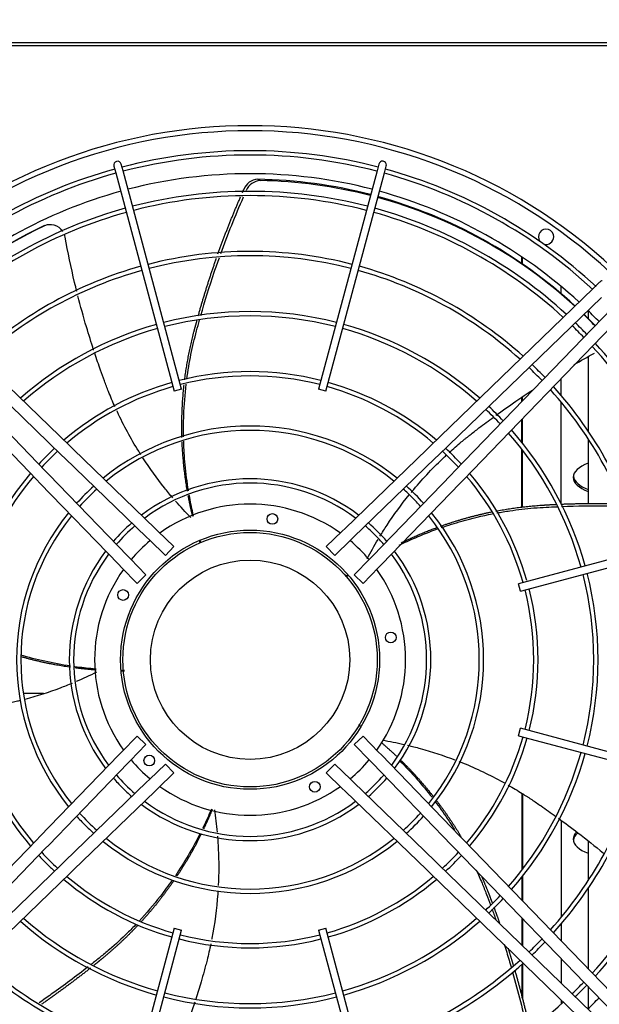
# Paper-space layout 'Layout1' of a CAD drawing. Units: inches. Extents: x 0 to 16.7, y -0.4 to 10.7.
# Drawn here: x 6.6 to 7.2, y 8.8 to 9.8 of the extents above; entities that cross this region are included whole.
import ezdxf
from ezdxf import colors
from ezdxf.entities.mleader import LeaderData, LeaderLine
from ezdxf.math import Vec2, Vec3

# ---------------------------------------------------------------- set-up
doc = ezdxf.new("R2010")
doc.units = ezdxf.units.IN
doc.header["$MEASUREMENT"] = 0
for name, color, linetype in [('0512P-0540_-_COI', 7, 'Continuous'), ('0719F-3058_COND_', 7, 'Continuous'), ('0719F-3481_-_SPR', 7, 'Continuous'), ('0719F-3484_-_SPR', 7, 'Continuous'), ('118-00-11752_AF0', 7, 'Continuous'), ('A3G630-AR85-90', 7, 'Continuous'), ('Default', 7, 'Continuous'), ('MANIFOLD_SOLID_B', 7, 'Continuous')]:
    doc.layers.add(name, color=color, linetype=linetype)

# ---------------------------------------------------------------- blocks, each defined once
blk = doc.blocks.new('SE')
at = {"layer": '0512P-0540_-_COI', "color": 7, "linetype": 'Continuous'}
for p, q in [((7.088, 9.575), (7.088, 9.5825)), ((7.0884, 9.5748), (7.0884, 9.5822)), ((7.1284, 9.5444), (7.1284, 9.5521)), ((7.1561, 9.5272), (7.1561, 9.5186)), ((7.1561, 9.4799), (7.1561, 9.4036)), ((7.1284, 9.4401), (7.1284, 9.4577)), ((7.088, 9.4341), (7.088, 9.438)), ((7.0884, 9.4345), (7.0884, 9.4382)), ((7.1284, 9.3289), (7.1284, 9.4332)), ((7.088, 9.392), (7.088, 9.416)), ((7.0884, 9.3916), (7.0884, 9.4163)), ((7.1561, 9.3956), (7.1561, 9.3292)), ((7.088, 9.3252), (7.088, 9.3848)), ((7.0884, 9.3253), (7.0884, 9.3844)), ((6.5755, 9.1343), (6.5962, 9.1343)), ((7.088, 9.0309), (7.088, 8.9528)), ((7.0884, 9.0307), (7.0884, 8.9532)), ((7.1284, 9.0038), (7.1284, 8.9043)), ((7.1561, 8.9823), (7.1561, 8.942)), ((7.088, 8.9456), (7.088, 8.9216)), ((7.0884, 8.946), (7.0884, 8.9213)), ((7.1561, 8.934), (7.1561, 8.8512)), ((7.088, 8.9035), (7.088, 8.8757)), ((7.0884, 8.9031), (7.0884, 8.8754)), ((7.1284, 8.8975), (7.1284, 8.8799)), ((7.1284, 8.8618), (7.1284, 8.8367)), ((7.088, 8.8561), (7.088, 8.8213)), ((7.0884, 8.8564), (7.0884, 8.82)), ((7.1561, 8.8331), (7.1561, 8.8104)), ((7.1284, 8.8192), (7.1284, 8.8153))]:
    blk.add_line(p, q, dxfattribs=at)
at = {"layer": '0719F-3058_COND_', "color": 7, "linetype": 'Continuous'}
for p, q in [((7.0884, 9.3417), (7.088, 9.3417)), ((7.0884, 9.3396), (7.088, 9.3396)), ((7.0884, 9.0011), (7.088, 9.0011)), ((7.0884, 8.999), (7.088, 8.999))]:
    blk.add_line(p, q, dxfattribs=at)
at = {"layer": '0719F-3481_-_SPR', "color": 7, "linetype": 'Continuous'}
for centre, start_param, end_param in [((7.1808, 9.3561), 5.378426, 6.283185), ((7.1808, 9.3582), 0.057661, 0.904759), ((7.1808, 9.3561), 0, 0.904759)]:
    blk.add_ellipse(centre, major_axis=(-0.04, 0), ratio=0.461749, start_param=start_param, end_param=end_param, dxfattribs=at)
at = {"layer": '0719F-3484_-_SPR', "color": 7, "linetype": 'Continuous'}
for centre, start_param, end_param in [((7.1808, 8.9846), 5.901406, 6.283185), ((7.1808, 8.9825), 5.816749, 6.225524), ((7.1808, 8.9846), 0, 0.904759)]:
    blk.add_ellipse(centre, major_axis=(-0.04, 0), ratio=0.461749, start_param=start_param, end_param=end_param, dxfattribs=at)
at = {"layer": '118-00-11752_AF0', "color": 7, "linetype": 'Continuous'}
for p, q in [((6.2285, 9.8027), (7.3887, 9.8027)), ((7.3887, 9.7995), (6.2285, 9.7995))]:
    blk.add_line(p, q, dxfattribs=at)
for centre, radius, start, end in [((6.8086, 9.1688), 0.5485, 47.0722, 132.9278), ((6.8086, 9.1688), 0.5433, 47.1012, 132.8988), ((6.8086, 9.1688), 0.4992, 75.4519, 104.5481), ((6.8086, 9.1688), 0.4992, 105.4519, 132.6274), ((6.8086, 9.1688), 0.4992, 47.3726, 74.5481), ((7.1128, 9.6032), 0.00787, 0, 216.9384), ((7.1128, 9.6032), 0.00787, 253.0616, 0), ((6.8086, 9.1688), 0.4992, 44.0749, 45.9251), ((6.8086, 9.1688), 0.4992, 314.0749, 315.9251)]:
    blk.add_arc(centre, radius, start, end, dxfattribs=at)
at = {"layer": 'A3G630-AR85-90', "color": 7, "linetype": 'Continuous'}
for radius in [0.1307, 0.1024]:
    blk.add_circle((6.8086, 9.1688), radius, dxfattribs=at)
for centre, radius, start, end in [((6.8175, 9.6458), 0.0165, 93.5749, 158.2655), ((6.8199, 9.6447), 0.0163, 93.2526, 158.6075), ((6.8086, 9.1688), 0.4935, 75.4783, 89.0795), ((6.8096, 9.1679), 0.4932, 75.6195, 88.9096), ((6.8096, 9.1679), 0.4932, 47.5802, 74.7012), ((6.8086, 9.1688), 0.4935, 47.419, 74.5593), ((6.8086, 9.1688), 0.4935, 115.5393, 132.589), ((6.8098, 9.1695), 0.4932, 115.6262, 132.7393), ((6.6024, 9.6), 0.0156, 107.3793, 115.1456), ((6.6031, 9.6), 0.0156, 33.2843, 115.1958), ((6.6024, 9.6), 0.0156, 93.8457, 102.435), ((6.6031, 9.6), 0.0156, 9.921, 20.093), ((6.8096, 9.1679), 0.4932, 44.2119, 46.115), ((6.8086, 9.1688), 0.4935, 44.0541, 45.9546)]:
    blk.add_arc(centre, radius, start, end, dxfattribs=at)
for points, knots in [([(6.8165, 9.6623), (6.8167, 9.6621), (6.8169, 9.662), (6.8171, 9.6619), (6.8173, 9.6618), (6.8175, 9.6617), (6.8177, 9.6616), (6.8182, 9.6614), (6.8186, 9.6612), (6.819, 9.661)], [0, 0, 0, 0, 0.250126, 0.250126, 0.250126, 0.500252, 0.500252, 0.500252, 1, 1, 1, 1]), ([(6.6305, 9.547), (6.6298, 9.5501), (6.629, 9.5532), (6.6246, 9.5717), (6.6213, 9.5872), (6.6185, 9.6027)], [0.8494966, 0.8494966, 0.8494966, 0.8494966, 0.875, 0.875, 1, 1, 1, 1]), ([(6.7579, 9.5222), (6.7622, 9.5372), (6.7668, 9.5521), (6.7735, 9.5719), (6.7752, 9.5768), (6.777, 9.5817)], [0.6518337, 0.6518337, 0.6518337, 0.6518337, 0.7712961, 0.7712961, 0.8111435, 0.8111435, 0.8111435, 0.8111435]), ([(6.6478, 9.4869), (6.6453, 9.4947), (6.6428, 9.5027), (6.6373, 9.5212), (6.6344, 9.5319), (6.6316, 9.5426)], [0.6838347, 0.6838347, 0.6838347, 0.6838347, 0.75, 0.75, 0.8376802, 0.8376802, 0.8376802, 0.8376802]), ([(6.7436, 9.4569), (6.7442, 9.4612), (6.7448, 9.4656), (6.747, 9.4782), (6.7486, 9.4864), (6.7515, 9.4985), (6.7525, 9.5026), (6.7546, 9.5103), (6.7556, 9.514), (6.7566, 9.5177)], [0.4799907, 0.4799907, 0.4799907, 0.4799907, 0.513662, 0.513662, 0.5780705, 0.5780705, 0.6102748, 0.6102748, 0.6398343, 0.6398343, 0.6398343, 0.6398343]), ([(6.6697, 9.4285), (6.6674, 9.4338), (6.6644, 9.4408), (6.6612, 9.4489), (6.6602, 9.4516), (6.6595, 9.4534), (6.6592, 9.4543), (6.6575, 9.4588), (6.6562, 9.4624), (6.6529, 9.4719), (6.6509, 9.4777), (6.6489, 9.4836)], [0.5155817, 0.5155817, 0.5155817, 0.5155817, 0.5625, 0.578125, 0.5859375, 0.5859375, 0.59375, 0.59375, 0.625, 0.625, 0.6745413, 0.6745413, 0.6745413, 0.6745413]), ([(6.7403, 9.3977), (6.7401, 9.405), (6.7402, 9.4124), (6.7408, 9.4305), (6.7417, 9.4412), (6.743, 9.4519)], [0.3289018, 0.3289018, 0.3289018, 0.3289018, 0.384845, 0.384845, 0.4671992, 0.4671992, 0.4671992, 0.4671992]), ([(7.0613, 9.4199), (7.0681, 9.4248), (7.0749, 9.4296), (7.0873, 9.4382), (7.093, 9.442), (7.0987, 9.4457)], [0.6835965, 0.6835965, 0.6835965, 0.6835965, 0.75, 0.75, 0.8040167, 0.8040167, 0.8040167, 0.8040167]), ([(6.6963, 9.3795), (6.6956, 9.3806), (6.6948, 9.3818), (6.686, 9.3959), (6.6787, 9.4094), (6.672, 9.4237), (6.6718, 9.4241), (6.6716, 9.4246)], [0.3639592, 0.3639592, 0.3639592, 0.3639592, 0.375, 0.375, 0.5, 0.5, 0.5037705, 0.5037705, 0.5037705, 0.5037705]), ([(7.0132, 9.3816), (7.0173, 9.3853), (7.0229, 9.3902), (7.0294, 9.3955), (7.0317, 9.3973), (7.0332, 9.3985), (7.0339, 9.3991), (7.0377, 9.4021), (7.0407, 9.4045), (7.0488, 9.4106), (7.0537, 9.4143), (7.0588, 9.418)], [0.5175675, 0.5175675, 0.5175675, 0.5175675, 0.5625, 0.578125, 0.5859375, 0.5859375, 0.59375, 0.59375, 0.625, 0.625, 0.675149, 0.675149, 0.675149, 0.675149]), ([(6.7453, 9.3424), (6.7439, 9.3513), (6.7427, 9.3602), (6.7411, 9.3771), (6.7406, 9.3852), (6.7404, 9.3933)], [0.187538, 0.187538, 0.187538, 0.187538, 0.2560279, 0.2560279, 0.3177386, 0.3177386, 0.3177386, 0.3177386]), ([(6.7291, 9.3351), (6.7262, 9.3385), (6.7234, 9.3419), (6.7127, 9.3553), (6.7054, 9.3655), (6.6985, 9.3761)], [0.2135148, 0.2135148, 0.2135148, 0.2135148, 0.25, 0.25, 0.3529348, 0.3529348, 0.3529348, 0.3529348]), ([(6.9741, 9.3405), (6.975, 9.3416), (6.9759, 9.3427), (6.9867, 9.3555), (6.9973, 9.3667), (7.009, 9.3777), (7.0096, 9.3782), (7.0102, 9.3788)], [0.363329, 0.363329, 0.363329, 0.363329, 0.375, 0.375, 0.5, 0.5, 0.5062844, 0.5062844, 0.5062844, 0.5062844]), ([(6.7505, 9.3162), (6.7503, 9.3173), (6.7501, 9.3183), (6.7484, 9.3254), (6.7472, 9.3316), (6.7461, 9.3378)], [0.11921577, 0.11921577, 0.11921577, 0.11921577, 0.12721092, 0.12721092, 0.17544108, 0.17544108, 0.17544108, 0.17544108]), ([(6.9421, 9.2957), (6.9445, 9.2995), (6.9469, 9.3033), (6.9564, 9.3177), (6.964, 9.3281), (6.972, 9.338)], [0.2131553, 0.2131553, 0.2131553, 0.2131553, 0.25, 0.25, 0.354528, 0.354528, 0.354528, 0.354528]), ([(7.0622, 9.3196), (7.0666, 9.3204), (7.071, 9.3211), (7.0838, 9.323), (7.0921, 9.324), (7.1045, 9.325), (7.1087, 9.3252), (7.1166, 9.3257), (7.1204, 9.3259), (7.1242, 9.326)], [0.479383, 0.479383, 0.479383, 0.479383, 0.513662, 0.513662, 0.5780705, 0.5780705, 0.6102748, 0.6102748, 0.639372, 0.639372, 0.639372, 0.639372]), ([(7.1288, 9.3262), (7.1444, 9.3268), (7.1601, 9.327), (7.1809, 9.3267), (7.186, 9.3266), (7.1911, 9.3265)], [0.6513142, 0.6513142, 0.6513142, 0.6513142, 0.7712961, 0.7712961, 0.810037, 0.810037, 0.810037, 0.810037]), ([(7.0051, 9.3045), (7.0121, 9.3069), (7.0191, 9.3091), (7.0365, 9.3141), (7.0471, 9.3166), (7.0576, 9.3187)], [0.328808, 0.328808, 0.328808, 0.328808, 0.384845, 0.384845, 0.4674406, 0.4674406, 0.4674406, 0.4674406]), ([(6.9618, 9.2865), (6.9673, 9.2891), (6.9729, 9.2917), (6.986, 9.2974), (6.9936, 9.3004), (7.0013, 9.3032)], [0.2093142, 0.2093142, 0.2093142, 0.2093142, 0.2560279, 0.2560279, 0.3185673, 0.3185673, 0.3185673, 0.3185673]), ([(6.624, 9.1623), (6.6151, 9.1636), (6.6063, 9.1653), (6.5892, 9.1691), (6.581, 9.1712), (6.5728, 9.1736)], [0.1871027, 0.1871027, 0.1871027, 0.1871027, 0.2560279, 0.2560279, 0.3207526, 0.3207526, 0.3207526, 0.3207526]), ([(6.6504, 9.1592), (6.6493, 9.1592), (6.6483, 9.1593), (6.6411, 9.16), (6.6348, 9.1607), (6.6286, 9.1616)], [0.11932884, 0.11932884, 0.11932884, 0.11932884, 0.12721092, 0.12721092, 0.17539813, 0.17539813, 0.17539813, 0.17539813]), ([(6.6256, 9.1445), (6.6216, 9.1428), (6.6175, 9.1412), (6.6016, 9.1352), (6.5895, 9.1314), (6.5772, 9.1281)], [0.2141078, 0.2141078, 0.2141078, 0.2141078, 0.25, 0.25, 0.3536004, 0.3536004, 0.3536004, 0.3536004]), ([(6.5728, 9.1269), (6.5717, 9.1266), (6.5706, 9.1264), (6.5547, 9.1224), (6.5396, 9.1196), (6.5235, 9.1176), (6.5226, 9.1175), (6.5217, 9.1174)], [0.3661037, 0.3661037, 0.3661037, 0.3661037, 0.375, 0.375, 0.5, 0.5, 0.5072639, 0.5072639, 0.5072639, 0.5072639]), ([(6.9705, 9.081), (6.9748, 9.0799), (6.9792, 9.0788), (6.9955, 9.0743), (7.0074, 9.0704), (7.019, 9.066)], [0.2130245, 0.2130245, 0.2130245, 0.2130245, 0.25, 0.25, 0.3516103, 0.3516103, 0.3516103, 0.3516103]), ([(6.9622, 9.0651), (6.9685, 9.0589), (6.9745, 9.0525), (6.9856, 9.0399), (6.9907, 9.0338), (6.9956, 9.0275)], [0.1890495, 0.1890495, 0.1890495, 0.1890495, 0.2560279, 0.2560279, 0.3170632, 0.3170632, 0.3170632, 0.3170632]), ([(7.0233, 9.0643), (7.0246, 9.0638), (7.0258, 9.0634), (7.0412, 9.0571), (7.0551, 9.0505), (7.069, 9.0428), (7.0695, 9.0426), (7.0699, 9.0423)], [0.3642306, 0.3642306, 0.3642306, 0.3642306, 0.375, 0.375, 0.5, 0.5, 0.5043382, 0.5043382, 0.5043382, 0.5043382]), ([(7.0738, 9.0401), (7.0787, 9.0373), (7.0852, 9.0334), (7.0924, 9.0288), (7.0948, 9.0273), (7.0964, 9.0262), (7.0972, 9.0257), (7.1012, 9.023), (7.1044, 9.0208), (7.1127, 9.0151), (7.1178, 9.0115), (7.1229, 9.0079)], [0.5162872, 0.5162872, 0.5162872, 0.5162872, 0.5625, 0.578125, 0.5859375, 0.5859375, 0.59375, 0.59375, 0.625, 0.625, 0.6749919, 0.6749919, 0.6749919, 0.6749919]), ([(6.9987, 9.0234), (7.003, 9.0177), (7.0072, 9.0118), (7.0137, 9.002), (7.0163, 8.9982), (7.0187, 8.9942)], [0.33015967, 0.33015967, 0.33015967, 0.33015967, 0.38484498, 0.38484498, 0.42014317, 0.42014317, 0.42014317, 0.42014317]), ([(6.7688, 9.0152), (6.7684, 9.0143), (6.768, 9.0134), (6.7652, 9.0068), (6.7626, 9.001), (6.7598, 8.9954)], [0.11969545, 0.11969545, 0.11969545, 0.11969545, 0.12721092, 0.12721092, 0.17537047, 0.17537047, 0.17537047, 0.17537047]), ([(7.1255, 9.006), (7.1322, 9.0011), (7.1389, 8.9962), (7.1544, 8.9843), (7.1631, 8.9773), (7.1718, 8.9701)], [0.6834476, 0.6834476, 0.6834476, 0.6834476, 0.75, 0.75, 0.8387616, 0.8387616, 0.8387616, 0.8387616]), ([(6.7572, 8.9902), (6.7533, 8.9825), (6.7492, 8.975), (6.7407, 8.9606), (6.7363, 8.9537), (6.7318, 8.947)], [0.190134, 0.190134, 0.190134, 0.190134, 0.2560279, 0.2560279, 0.3178397, 0.3178397, 0.3178397, 0.3178397]), ([(6.7751, 8.9877), (6.7755, 8.9832), (6.7757, 8.9787), (6.7765, 8.9618), (6.7765, 8.9494), (6.7759, 8.937)], [0.213118, 0.213118, 0.213118, 0.213118, 0.25, 0.25, 0.3514156, 0.3514156, 0.3514156, 0.3514156]), ([(7.041, 8.9529), (7.0431, 8.9485), (7.0451, 8.944), (7.0486, 8.9356), (7.0501, 8.9317), (7.053, 8.9243), (7.0543, 8.9207), (7.0556, 8.9172)], [0.54016705, 0.54016705, 0.54016705, 0.54016705, 0.57807053, 0.57807053, 0.61027479, 0.61027479, 0.63948164, 0.63948164, 0.63948164, 0.63948164]), ([(6.7286, 8.9425), (6.7246, 8.9368), (6.7205, 8.9312), (6.7093, 8.917), (6.7021, 8.9085), (6.6945, 8.9004)], [0.3318967, 0.3318967, 0.3318967, 0.3318967, 0.384845, 0.384845, 0.4701304, 0.4701304, 0.4701304, 0.4701304]), ([(6.7755, 8.9314), (6.7755, 8.9303), (6.7754, 8.9293), (6.7742, 8.913), (6.7722, 8.8978), (6.7693, 8.8822), (6.7692, 8.8818), (6.7691, 8.8813)], [0.3666998, 0.3666998, 0.3666998, 0.3666998, 0.375, 0.375, 0.5, 0.5, 0.5038374, 0.5038374, 0.5038374, 0.5038374]), ([(6.6915, 8.8972), (6.6886, 8.8942), (6.6856, 8.8911), (6.6766, 8.8823), (6.6704, 8.8766), (6.6609, 8.8685), (6.6577, 8.8658), (6.6515, 8.8608), (6.6486, 8.8584), (6.6456, 8.856)], [0.4810867, 0.4810867, 0.4810867, 0.4810867, 0.513662, 0.513662, 0.5780705, 0.5780705, 0.6102748, 0.6102748, 0.6395952, 0.6395952, 0.6395952, 0.6395952]), ([(6.7682, 8.8769), (6.767, 8.8713), (6.7653, 8.8639), (6.7632, 8.8556), (6.7624, 8.8528), (6.7619, 8.8509), (6.7617, 8.85), (6.7603, 8.8454), (6.7593, 8.8417), (6.7564, 8.832), (6.7546, 8.8261), (6.7527, 8.8202)], [0.5161259, 0.5161259, 0.5161259, 0.5161259, 0.5625, 0.578125, 0.5859375, 0.5859375, 0.59375, 0.59375, 0.625, 0.625, 0.6748382, 0.6748382, 0.6748382, 0.6748382]), ([(7.0697, 8.8765), (7.0706, 8.8738), (7.0715, 8.8711), (7.074, 8.863), (7.0756, 8.8577), (7.0771, 8.8523)], [0.74937306, 0.74937306, 0.74937306, 0.74937306, 0.77129608, 0.77129608, 0.81369985, 0.81369985, 0.81369985, 0.81369985]), ([(6.6422, 8.8534), (6.6299, 8.8437), (6.6172, 8.8343), (6.6002, 8.8222), (6.596, 8.8193), (6.5918, 8.8164)], [0.6505382, 0.6505382, 0.6505382, 0.6505382, 0.7712961, 0.7712961, 0.8099662, 0.8099662, 0.8099662, 0.8099662]), ([(6.7517, 8.8171), (6.7491, 8.8092), (6.7465, 8.8013), (6.74, 8.783), (6.7361, 8.7726), (6.732, 8.7623)], [0.6833884, 0.6833884, 0.6833884, 0.6833884, 0.75, 0.75, 0.8378316, 0.8378316, 0.8378316, 0.8378316])]:
    blk.add_open_spline(points, degree=3, knots=knots, dxfattribs=at)
for points, weights in [([(6.8008, 9.6486), (6.8015, 9.6503), (6.8022, 9.6519)], [0.999350160119, 0.999420171178, 0.999493860587]), ([(6.7756, 9.5857), (6.7862, 9.6153), (6.7988, 9.6441)], [0.998017737479, 0.998029198636, 0.999162614821]), ([(6.7553, 9.522), (6.7637, 9.552), (6.7741, 9.5814)], [0.999264889971, 0.998091669855, 0.998022016659]), ([(6.7386, 9.3972), (6.7378, 9.4243), (6.7408, 9.4513)], [0.97663990258, 0.977492761766, 0.983192613487]), ([(6.7442, 9.342), (6.7398, 9.3672), (6.7387, 9.3927)], [0.979956444632, 0.976105348176, 0.976532480952]), ([(6.7496, 9.3159), (6.747, 9.3266), (6.745, 9.3373)], [0.985167261212, 0.982538429699, 0.980706004426]), ([(7.1278, 9.3286), (7.159, 9.3299), (7.1901, 9.3291)], [0.999273591126, 0.998096393858, 0.998022561006]), ([(7.0042, 9.3059), (7.0299, 9.3151), (7.0566, 9.3206)], [0.976641383531, 0.977502542446, 0.983257199124]), ([(6.9638, 9.2889), (6.9816, 9.2976), (7.0002, 9.3045)], [0.978407725113, 0.976187867316, 0.976537381278]), ([(6.7573, 9.289), (6.7571, 9.2898), (6.7568, 9.2906)], [0.993259735813, 0.992971214389, 0.992687656895]), ([(6.9068, 9.2545), (6.9077, 9.2551), (6.9085, 9.2558)], [0.9933496417, 0.992992245934, 0.992642426278]), ([(6.6241, 9.161), (6.5982, 9.1647), (6.573, 9.1719)], [0.979978596066, 0.976022698445, 0.976552385468]), ([(6.6504, 9.1582), (6.6395, 9.159), (6.6287, 9.1604)], [0.985150854151, 0.982533880614, 0.980707639856]), ([(6.6795, 9.1572), (6.6778, 9.1572), (6.6761, 9.1572)], [0.993606349793, 0.993039108466, 0.992490665518]), ([(6.9201, 9.1021), (6.9208, 9.1016), (6.9216, 9.101)], [0.993487373845, 0.993184787675, 0.992887588073]), ([(6.9437, 9.0836), (6.9515, 9.0769), (6.9591, 9.0698)], [0.984881026783, 0.982439184753, 0.980707920407]), ([(6.9629, 9.0662), (6.9809, 9.0486), (6.9966, 9.0288)], [0.979874692849, 0.976124408281, 0.976529288132]), ([(6.9998, 9.0246), (7.0137, 9.0067), (7.0253, 8.9872)], [0.97666142648, 0.97742276282, 0.981562112745]), ([(6.7697, 9.015), (6.7656, 9.0049), (6.7609, 8.9951)], [0.985128067499, 0.982526380748, 0.98070827735]), ([(6.7585, 8.99), (6.7473, 8.9674), (6.7333, 8.9464)], [0.979815038901, 0.976096730665, 0.976536309617]), ([(6.7304, 8.942), (6.715, 8.9196), (6.6966, 8.8996)], [0.976674891392, 0.977621885924, 0.983415004813]), ([(7.0591, 8.9147), (7.0622, 8.9064), (7.0651, 8.8981)], [0.999281024477, 0.998945389017, 0.99869891835]), ([(7.0737, 8.8725), (7.0766, 8.8635), (7.0793, 8.8544)], [0.998155285308, 0.998036569596, 0.998020228704]), ([(6.6445, 8.8521), (6.62, 8.8327), (6.5943, 8.8149)], [0.999287165616, 0.998099232256, 0.998022866762]), ([(7.0806, 8.8499), (7.0894, 8.8197), (7.0961, 8.789)], [0.998018418534, 0.998048383976, 0.999203382171])]:
    blk.add_rational_spline(points, weights, degree=2, dxfattribs=at)
for points in [[(6.7785, 9.5859), (6.7856, 9.6056), (6.7934, 9.625), (6.8019, 9.6441)], [(6.6022, 9.6156), (6.602, 9.6156), (6.6017, 9.6156), (6.6013, 9.6156)], [(7.1415, 9.4719), (7.1484, 9.4759), (7.1555, 9.4799), (7.1625, 9.4837)], [(6.7476, 9.3149), (6.7422, 9.3204), (6.737, 9.326), (6.732, 9.3318)], [(6.7579, 9.2893), (6.7577, 9.2898), (6.7576, 9.2904), (6.7574, 9.2909)], [(6.929, 9.2725), (6.9325, 9.2792), (6.9362, 9.2858), (6.9401, 9.2923)], [(6.9073, 9.2541), (6.9078, 9.2545), (6.9084, 9.2548), (6.9089, 9.2552)], [(6.6506, 9.1559), (6.6438, 9.1525), (6.6368, 9.1493), (6.6298, 9.1463)], [(6.6794, 9.1578), (6.6783, 9.1578), (6.6772, 9.1578), (6.6762, 9.1579)], [(6.9447, 9.0862), (6.952, 9.085), (6.9593, 9.0836), (6.9666, 9.0819)], [(6.772, 9.0147), (6.7731, 9.0071), (6.7741, 8.9994), (6.7748, 8.9917)], [(7.0572, 8.913), (7.0586, 8.9092), (7.0599, 8.9055), (7.0613, 8.9017)], [(7.0784, 8.8479), (7.0841, 8.8278), (7.0892, 8.8076), (7.0936, 8.7873)]]:
    blk.add_open_spline(points, degree=3, dxfattribs=at)
for points, weights, knots in [([(6.7414, 9.4564), (6.7446, 9.4812), (6.7508, 9.5054), (6.7524, 9.5113), (6.754, 9.5171)], [0.984303320902, 0.990043297146, 1, 0.999711327655, 0.999464691518], [0.4738637, 0.4738637, 0.4738637, 0.6011616, 0.6011616, 0.6323372, 0.6323372, 0.6323372]), ([(7.0613, 9.3215), (7.0859, 9.3262), (7.1109, 9.3277), (7.1168, 9.3281), (7.1228, 9.3284)], [0.984301297343, 0.990041541975, 1, 0.999715104619, 0.999471152647], [0.4738413, 0.4738413, 0.4738413, 0.6011616, 0.6011616, 0.6319293, 0.6319293, 0.6319293]), ([(7.0462, 8.9469), (7.0499, 8.9387), (7.0531, 8.9304), (7.0553, 8.9248), (7.0574, 8.9192)], [0.993390886428, 0.99642338729, 1, 0.999714215563, 0.999469630472], [0.5554341, 0.5554341, 0.5554341, 0.60116161, 0.60116161, 0.63202529, 0.63202529, 0.63202529]), ([(6.6934, 8.8962), (6.6765, 8.8782), (6.6574, 8.8625), (6.6528, 8.8587), (6.6481, 8.855)], [0.984470492566, 0.990187519831, 1, 0.999713289793, 0.999468046287], [0.4757076, 0.4757076, 0.4757076, 0.6011616, 0.6011616, 0.6321253, 0.6321253, 0.6321253])]:
    blk.add_rational_spline(points, weights, degree=2, knots=knots, dxfattribs=at)
at = {"layer": 'MANIFOLD_SOLID_B', "color": 7, "linetype": 'Continuous'}
for p, q in [((6.6686, 9.6758), (6.6705, 9.669)), ((6.6705, 9.669), (6.7306, 9.4446)), ((6.6781, 9.671), (6.6762, 9.6779)), ((6.7382, 9.4467), (6.6781, 9.671)), ((6.9391, 9.671), (6.879, 9.4467)), ((6.8866, 9.4446), (6.9467, 9.669)), ((6.9409, 9.6779), (6.9391, 9.671)), ((6.9467, 9.669), (6.9485, 9.6758)), ((6.6237, 9.388), (6.4561, 9.55)), ((7.1611, 9.55), (6.9935, 9.388)), ((6.4473, 9.541), (6.6149, 9.379)), ((7.0022, 9.379), (7.1698, 9.541)), ((6.5984, 9.3625), (6.4364, 9.53)), ((7.1808, 9.53), (7.0187, 9.3625)), ((6.4273, 9.5213), (6.5894, 9.3537)), ((7.0278, 9.3537), (7.1898, 9.5213)), ((6.7382, 9.4467), (6.7306, 9.4446)), ((6.8866, 9.4446), (6.879, 9.4467)), ((6.6271, 9.3847), (6.6237, 9.388)), ((6.9935, 9.388), (6.9901, 9.3847)), ((6.6149, 9.379), (6.6183, 9.3757)), ((6.6183, 9.3757), (6.7022, 9.2946)), ((6.7109, 9.3037), (6.6271, 9.3847)), ((6.9901, 9.3847), (6.9062, 9.3037)), ((6.915, 9.2946), (6.9988, 9.3757)), ((6.9988, 9.3757), (7.0022, 9.379)), ((6.6017, 9.3591), (6.5984, 9.3625)), ((6.6828, 9.2752), (6.6017, 9.3591)), ((7.0155, 9.3591), (6.9344, 9.2752)), ((7.0187, 9.3625), (7.0155, 9.3591)), ((6.5894, 9.3537), (6.5926, 9.3503)), ((6.5926, 9.3503), (6.6737, 9.2665)), ((6.9435, 9.2665), (7.0245, 9.3503)), ((7.0245, 9.3503), (7.0278, 9.3537)), ((7.3088, 9.3069), (7.0844, 9.2468)), ((6.7022, 9.2946), (6.7051, 9.2918)), ((6.7138, 9.3009), (6.7109, 9.3037)), ((6.7302, 9.285), (6.7138, 9.3009)), ((6.9033, 9.3009), (6.8869, 9.285)), ((6.9062, 9.3037), (6.9033, 9.3009)), ((6.9121, 9.2918), (6.915, 9.2946)), ((7.0864, 9.2392), (7.3108, 9.2993)), ((6.7051, 9.2918), (6.7215, 9.276)), ((6.7302, 9.285), (6.7215, 9.276)), ((6.8957, 9.276), (6.8869, 9.285)), ((6.8957, 9.276), (6.9121, 9.2918)), ((6.6856, 9.2723), (6.6828, 9.2752)), ((6.9344, 9.2752), (6.9316, 9.2723)), ((6.6737, 9.2665), (6.6765, 9.2636)), ((6.7014, 9.2559), (6.6856, 9.2723)), ((6.9316, 9.2723), (6.9157, 9.2559)), ((6.9407, 9.2636), (6.9435, 9.2665)), ((6.6765, 9.2636), (6.6924, 9.2472)), ((6.7014, 9.2559), (6.6924, 9.2472)), ((6.9248, 9.2472), (6.9157, 9.2559)), ((6.9248, 9.2472), (6.9407, 9.2636)), ((7.0864, 9.2392), (7.0844, 9.2468)), ((7.0844, 9.0908), (7.0864, 9.0984)), ((7.3108, 9.0383), (7.0864, 9.0984)), ((6.6924, 9.0904), (6.6765, 9.074)), ((6.6856, 9.0653), (6.7014, 9.0817)), ((6.6924, 9.0904), (6.7014, 9.0817)), ((6.9157, 9.0817), (6.9248, 9.0904)), ((6.9157, 9.0817), (6.9316, 9.0653)), ((6.9407, 9.074), (6.9248, 9.0904)), ((7.0844, 9.0908), (7.3088, 9.0307)), ((6.6765, 9.074), (6.6737, 9.0711)), ((6.9435, 9.0711), (6.9407, 9.074)), ((6.6737, 9.0711), (6.5926, 8.9873)), ((6.6017, 8.9785), (6.6828, 9.0624)), ((6.6828, 9.0624), (6.6856, 9.0653)), ((6.7215, 9.0616), (6.7051, 9.0458)), ((6.7215, 9.0616), (6.7302, 9.0526)), ((6.8869, 9.0526), (6.8957, 9.0616)), ((6.9121, 9.0458), (6.8957, 9.0616)), ((6.9316, 9.0653), (6.9344, 9.0624)), ((6.9344, 9.0624), (7.0155, 8.9785)), ((7.0245, 8.9873), (6.9435, 9.0711)), ((6.7138, 9.0367), (6.7302, 9.0526)), ((6.8869, 9.0526), (6.9033, 9.0367)), ((6.7022, 9.043), (6.6183, 8.9619)), ((6.7051, 9.0458), (6.7022, 9.043)), ((6.915, 9.043), (6.9121, 9.0458)), ((6.9988, 8.9619), (6.915, 9.043)), ((6.6271, 8.9529), (6.7109, 9.0339)), ((6.7109, 9.0339), (6.7138, 9.0367)), ((6.9033, 9.0367), (6.9062, 9.0339)), ((6.9062, 9.0339), (6.9901, 8.9529)), ((6.5894, 8.9839), (6.4273, 8.8163)), ((6.5926, 8.9873), (6.5894, 8.9839)), ((7.0278, 8.9839), (7.0245, 8.9873)), ((7.1898, 8.8163), (7.0278, 8.9839)), ((6.4364, 8.8076), (6.5984, 8.9751)), ((6.5984, 8.9751), (6.6017, 8.9785)), ((7.0155, 8.9785), (7.0187, 8.9751)), ((7.0187, 8.9751), (7.1808, 8.8076)), ((6.6183, 8.9619), (6.6149, 8.9586)), ((7.0022, 8.9586), (6.9988, 8.9619)), ((6.6149, 8.9586), (6.4473, 8.7966)), ((6.6237, 8.9496), (6.6271, 8.9529)), ((6.9901, 8.9529), (6.9935, 8.9496)), ((7.1698, 8.7966), (7.0022, 8.9586)), ((6.4561, 8.7876), (6.6237, 8.9496)), ((6.9935, 8.9496), (7.1611, 8.7876)), ((6.7306, 8.893), (6.6705, 8.6686)), ((6.6781, 8.6666), (6.7382, 8.8909)), ((6.7306, 8.893), (6.7382, 8.8909)), ((6.879, 8.8909), (6.8866, 8.893)), ((6.879, 8.8909), (6.9391, 8.6666)), ((6.9467, 8.6686), (6.8866, 8.893))]:
    blk.add_line(p, q, dxfattribs=at)
for centre, radius in [((6.8315, 9.3134), 0.00551), ((6.8086, 9.1688), 0.1331), ((6.6781, 9.2353), 0.00551), ((6.9532, 9.1917), 0.00551), ((6.705, 9.0652), 0.00551), ((6.8751, 9.0383), 0.00551)]:
    blk.add_circle(centre, radius, dxfattribs=at)
for centre, radius, start, end in [((6.8086, 9.1688), 0.5228, 75.4314, 104.5686), ((6.6724, 9.6769), 0.00394, 15, 195), ((6.8086, 9.1688), 0.5184, 75.4351, 104.5649), ((6.9447, 9.6769), 0.00394, 0, 165), ((6.8086, 9.1688), 0.5228, 105.4314, 132.8175), ((6.8086, 9.1688), 0.5184, 105.4351, 132.8224), ((6.8086, 9.1688), 0.5184, 47.1896, 74.5649), ((6.8086, 9.1688), 0.5228, 47.1465, 74.5686), ((6.9447, 9.6769), 0.00394, 345, 0), ((6.8086, 9.1688), 0.4811, 75.4689, 104.5311), ((6.8086, 9.1688), 0.4767, 75.4732, 104.5268), ((6.8086, 9.1688), 0.4811, 105.4689, 132.5015), ((6.8086, 9.1688), 0.4767, 105.4732, 132.4694), ((6.8086, 9.1688), 0.4767, 47.5306, 74.5268), ((6.8086, 9.1688), 0.4811, 47.4985, 74.5311), ((6.8086, 9.1688), 0.4194, 75.5379, 104.4621), ((6.8086, 9.1688), 0.415, 75.5436, 104.4564), ((6.8086, 9.1688), 0.4194, 105.5379, 131.9904), ((6.8086, 9.1688), 0.415, 105.5436, 131.9481), ((6.8086, 9.1688), 0.415, 48.0519, 74.4564), ((6.8086, 9.1688), 0.4194, 48.0096, 74.4621), ((6.8086, 9.1688), 0.3576, 75.6307, 104.3693), ((6.8086, 9.1688), 0.3532, 75.6386, 104.3614), ((6.8086, 9.1688), 0.3576, 105.6307, 131.3024), ((6.8086, 9.1688), 0.3532, 105.6386, 131.244), ((6.8086, 9.1688), 0.3532, 48.756, 74.3614), ((6.8086, 9.1688), 0.3576, 48.6976, 74.3693), ((6.8086, 9.1688), 0.4767, 45, 46.0146), ((6.8086, 9.1688), 0.4811, 44.0036, 45.9964), ((6.8086, 9.1688), 0.4767, 43.9854, 45), ((6.8086, 9.1688), 0.4767, 15.4732, 42.4694), ((6.8086, 9.1688), 0.4811, 15.4689, 42.5015), ((6.8086, 9.1688), 0.415, 45, 46.3097), ((6.8086, 9.1688), 0.4194, 43.7142, 46.2858), ((6.8086, 9.1688), 0.2959, 75.7623, 104.2377), ((6.8086, 9.1688), 0.2915, 75.7739, 104.2261), ((6.8086, 9.1688), 0.415, 43.6903, 45), ((6.8086, 9.1688), 0.2959, 105.7623, 130.3261), ((6.8086, 9.1688), 0.2915, 105.7739, 130.2405), ((6.8086, 9.1688), 0.2915, 49.7595, 74.2261), ((6.8086, 9.1688), 0.2959, 49.6739, 74.2377), ((6.8086, 9.1688), 0.415, 15.5436, 41.9481), ((6.8086, 9.1688), 0.4194, 15.5379, 41.9904), ((6.8086, 9.1688), 0.3532, 45, 46.7081), ((6.8086, 9.1688), 0.3576, 43.3249, 46.6751), ((6.8086, 9.1688), 0.3532, 43.2919, 45), ((6.8086, 9.1688), 0.24, 50.9977, 128.9925), ((6.8086, 9.1688), 0.2356, 51.1336, 128.8729), ((6.8086, 9.1688), 0.3532, 15.6386, 41.244), ((6.8086, 9.1688), 0.3576, 15.6307, 41.3024), ((6.8086, 9.1688), 0.2959, 132.773, 137.227), ((6.8086, 9.1688), 0.2959, 42.773, 47.227), ((6.8086, 9.1688), 0.2915, 132.7246, 137.2754), ((6.8086, 9.1688), 0.2915, 45, 47.2754), ((6.8086, 9.1688), 0.2915, 42.7246, 45), ((6.8086, 9.1688), 0.2959, 139.6739, 164.2377), ((6.8086, 9.1688), 0.2915, 139.7595, 164.2261), ((6.8086, 9.1688), 0.2915, 15.7739, 40.2405), ((6.8086, 9.1688), 0.2959, 15.9905, 40.3261), ((6.8086, 9.1688), 0.24, 132.0114, 137.9741), ((6.8086, 9.1688), 0.1858, 53.1135, 126.8885), ((6.8086, 9.1688), 0.1814, 53.3382, 126.6585), ((6.8086, 9.1688), 0.24, 42.0241, 47.9817), ((6.8086, 9.1688), 0.2356, 131.946, 138.0499), ((6.8086, 9.1688), 0.2356, 45, 48.0566), ((6.8086, 9.1688), 0.2356, 41.9235, 45), ((6.8086, 9.1688), 0.1598, 54.5182, 125.4818), ((6.8086, 9.1688), 0.24, 141.0259, 218.9734), ((6.8086, 9.1688), 0.2356, 141.1304, 218.8601), ((6.8086, 9.1688), 0.2356, 321.1751, 38.8295), ((6.8086, 9.1688), 0.24, 321.0184, 38.9968), ((6.8086, 9.1688), 0.1858, 130.8313, 139.169), ((6.8086, 9.1688), 0.1814, 130.7157, 139.2905), ((6.8086, 9.1688), 0.1814, 45, 49.292), ((6.8086, 9.1688), 0.1858, 40.8491, 49.1239), ((6.8086, 9.1688), 0.1814, 40.7013, 45), ((6.8086, 9.1688), 0.1598, 130.0456, 139.9544), ((6.8086, 9.1688), 0.1598, 40.0456, 49.9544), ((6.8086, 9.1688), 0.1858, 143.094, 216.9118), ((6.8086, 9.1688), 0.1814, 143.2968, 216.6897), ((6.8086, 9.1688), 0.1814, 323.3403, 36.6753), ((6.8086, 9.1688), 0.1858, 323.047, 36.9434), ((6.8086, 9.1688), 0.1598, 144.5182, 215.4818), ((6.8086, 9.1688), 0.1598, 0, 35.4818), ((6.8086, 9.1688), 0.3532, 345.6386, 14.3614), ((6.8086, 9.1688), 0.3576, 345.6307, 14.3693), ((6.8086, 9.1688), 0.2915, 345.7739, 14.2261), ((6.8086, 9.1688), 0.2959, 345.7623, 14.2377), ((6.8086, 9.1688), 0.1598, 324.5182, 0), ((6.8086, 9.1688), 0.2959, 195.7623, 220.3261), ((6.8086, 9.1688), 0.2915, 195.7739, 220.2405), ((6.8086, 9.1688), 0.2915, 319.7595, 344.2261), ((6.8086, 9.1688), 0.2959, 319.6739, 344.2377), ((6.8086, 9.1688), 0.3532, 318.756, 344.3614), ((6.8086, 9.1688), 0.3576, 318.6976, 344.3693), ((6.8086, 9.1688), 0.1598, 220.0456, 229.9544), ((6.8086, 9.1688), 0.1598, 310.0456, 319.9544), ((6.8086, 9.1688), 0.415, 318.0519, 344.4564), ((6.8086, 9.1688), 0.4194, 318.0096, 344.4621), ((6.8086, 9.1688), 0.1858, 220.8713, 225), ((6.8086, 9.1688), 0.1814, 220.7479, 229.2597), ((6.8086, 9.1688), 0.1814, 310.722, 319.2545), ((6.8086, 9.1688), 0.1858, 310.8738, 319.1444), ((6.8086, 9.1688), 0.4767, 317.5306, 344.5268), ((6.8086, 9.1688), 0.1858, 225, 229.1699), ((6.8086, 9.1688), 0.1598, 234.5182, 305.4818), ((6.8086, 9.1688), 0.4811, 317.4985, 344.5311), ((6.8086, 9.1688), 0.1814, 233.268, 306.7226), ((6.8086, 9.1688), 0.2356, 221.9354, 228.0473), ((6.8086, 9.1688), 0.1858, 233.1033, 306.8962), ((6.8086, 9.1688), 0.2356, 311.9261, 318.063), ((6.8086, 9.1688), 0.24, 222.0055, 225), ((6.8086, 9.1688), 0.24, 312.0241, 317.9957), ((6.8086, 9.1688), 0.24, 225, 228.0006), ((6.8086, 9.1688), 0.24, 231.0387, 308.9613), ((6.8086, 9.1688), 0.2356, 231.1635, 308.8429), ((6.8086, 9.1688), 0.2915, 222.7246, 227.2754), ((6.8086, 9.1688), 0.2915, 312.7246, 317.2754), ((6.8086, 9.1688), 0.2959, 222.773, 225), ((6.8086, 9.1688), 0.2959, 312.773, 317.227), ((6.8086, 9.1688), 0.2959, 225, 227.227), ((6.8086, 9.1688), 0.2959, 229.6739, 254.2377), ((6.8086, 9.1688), 0.2915, 229.7595, 254.2261), ((6.8086, 9.1688), 0.2915, 285.7739, 310.2405), ((6.8086, 9.1688), 0.2959, 285.7623, 310.3261), ((6.8086, 9.1688), 0.3532, 313.2919, 316.7081), ((6.8086, 9.1688), 0.3576, 313.3249, 316.6751), ((6.8086, 9.1688), 0.3576, 228.6976, 254.3693), ((6.8086, 9.1688), 0.3532, 228.756, 254.3614), ((6.8086, 9.1688), 0.3532, 285.6386, 311.244), ((6.8086, 9.1688), 0.3576, 285.6307, 311.3024), ((6.8086, 9.1688), 0.2959, 255.7623, 284.2377), ((6.8086, 9.1688), 0.2915, 255.7739, 284.2261), ((6.8086, 9.1688), 0.415, 313.6903, 316.3097), ((6.8086, 9.1688), 0.4194, 313.7142, 316.2858), ((6.8086, 9.1688), 0.415, 228.0519, 254.4564), ((6.8086, 9.1688), 0.415, 285.5436, 311.9481), ((6.8086, 9.1688), 0.4194, 228.0096, 254.4621), ((6.8086, 9.1688), 0.4194, 285.5379, 311.9904), ((6.8086, 9.1688), 0.4767, 313.9854, 316.0146), ((6.8086, 9.1688), 0.4811, 314.0036, 315.9964), ((6.8086, 9.1688), 0.3576, 255.6307, 284.3693), ((6.8086, 9.1688), 0.3532, 255.6386, 284.3614), ((6.8086, 9.1688), 0.4767, 227.5306, 254.5268), ((6.8086, 9.1688), 0.4767, 285.4732, 312.4694)]:
    blk.add_arc(centre, radius, start, end, dxfattribs=at)
blk.add_open_spline([(7.1706, 9.5581), (7.1702, 9.558), (7.1695, 9.5578), (7.1684, 9.5571), (7.1674, 9.5561), (7.1662, 9.555), (7.1647, 9.5535), (7.1629, 9.5518), (7.1617, 9.5507), (7.1611, 9.55)], degree=3, knots=[0, 0, 0, 0, 0.066509, 0.154961, 0.327982, 0.50944, 0.689286, 0.850678, 1, 1, 1, 1], dxfattribs=at)

psp = doc.layouts.get("Layout1")

# ---------------------------------------------------------------- block references
at = {"layer": 'Default'}
psp.add_blockref('SE', (0, 0), dxfattribs=at)

# ---------------------------------------------------------------- leaders
at = {"layer": 'Default', "color": 7, "linetype": 'Continuous'}
ml = psp.add_multileader_mtext('Standard', dxfattribs=at)
ml.set_content('{\\pxsm0.9;\\fArial|b0||i0||c0|p34;\\W1.;BOTTOM\\PELECTRICAL ENTRY\\P}', color=256)
ml.set_leader_properties()
ml.build(insert=Vec2(0, 0))
ml.multileader.update_dxf_attribs({"dogleg_length": 0.36, "arrow_head_size": 0.12})
ctx = ml.context
ctx.base_point, ctx.char_height, ctx.arrow_head_size, ctx.landing_gap_size = Vec3(6.561213, 10.39225), 0.12, 0.12, 0.042
ctx.text_align_type = 2
notes = []
notes.append((ctx, [(1, (1, 1, 0), (8.638173, 10.39225), (-1, 0), 0.36, [(0, [(8.92741, 8.99282)], 0, [])])]))
ctx.mtext.insert, ctx.mtext.alignment = Vec3(8.236173, 10.45327), 3
for ctx, leaders in notes:
    for number, flags, end, landing, length, lines in leaders:
        leader = LeaderData()
        leader.index, (leader.has_last_leader_line, leader.has_dogleg_vector, leader.attachment_direction) = number, flags
        leader.last_leader_point, leader.dogleg_vector, leader.dogleg_length = Vec3(end), Vec3(landing), length
        for number, points, colour, breaks in lines:
            line = LeaderLine()
            line.index, line.vertices, line.color, line.breaks = number, Vec3.list(points), colors.encode_raw_color(colour), breaks
            leader.lines.append(line)
        ctx.leaders.append(leader)

doc.saveas('drawing.dxf')
